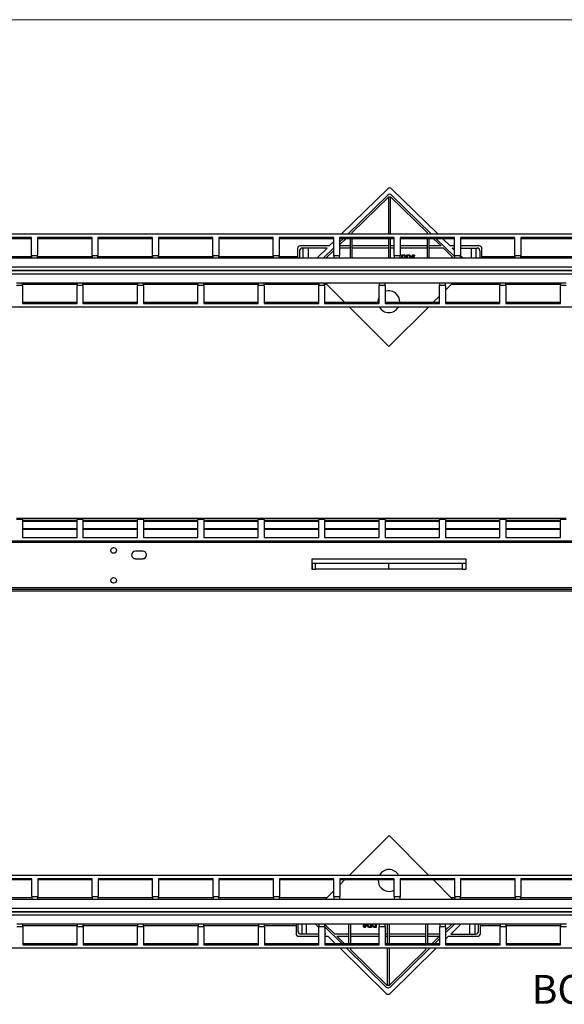
# Model space of a CAD drawing. Units: millimetres. Extents: x 6 to 292, y 6 to 204.
# Drawn here: x 93 to 133, y 132 to 204 of the extents above; entities that cross this region are included whole.
import ezdxf

# ---------------------------------------------------------------- set-up
doc = ezdxf.new("R2010")
doc.units = ezdxf.units.MM
doc.styles.add('SLDTEXTSTYLE0', font='TXT', dxfattribs={"width": 0.605})

msp = doc.modelspace()

# ---------------------------------------------------------------- linework, layer by layer
at = {"color": 7, "linetype": 'Continuous', "lineweight": 18}
msp.add_line((6.36, 203.769), (290.668, 203.769), dxfattribs=at)
at = {"color": 7, "linetype": 'Continuous', "lineweight": 25}
for p, q in [((119.965, 191.364), (116.575, 188.051)), ((117.052, 188.051), (119.965, 190.898)), ((117.334, 188.139), (120.039, 190.783)), ((120.039, 188.051), (120.039, 190.783)), ((120.039, 190.783), (120.172, 190.783)), ((120.172, 188.051), (120.172, 190.783)), ((120.172, 190.783), (122.877, 188.139)), ((123.635, 188.051), (120.245, 191.364)), ((120.245, 190.898), (123.158, 188.051)), ((58.378, 188.051), (218.378, 188.051)), ((117.334, 188.139), (117.334, 188.051)), ((122.877, 188.051), (122.877, 188.139)), ((93.828, 187.789), (89.828, 187.789)), ((93.828, 187.695), (89.828, 187.695)), ((93.828, 186.478), (93.828, 187.789)), ((98.262, 187.789), (94.262, 187.789)), ((94.262, 187.789), (94.262, 186.478)), ((98.262, 187.695), (94.262, 187.695)), ((98.262, 186.478), (98.262, 187.789)), ((102.695, 187.789), (98.695, 187.789)), ((98.695, 187.789), (98.695, 186.478)), ((102.695, 187.695), (98.695, 187.695)), ((102.695, 186.478), (102.695, 187.789)), ((107.128, 187.789), (103.128, 187.789)), ((103.128, 187.789), (103.128, 186.478)), ((107.128, 187.695), (103.128, 187.695)), ((107.128, 186.478), (107.128, 187.789)), ((111.562, 187.789), (107.562, 187.789)), ((107.562, 187.789), (107.562, 186.478)), ((111.562, 187.695), (107.562, 187.695)), ((111.562, 186.478), (111.562, 187.789)), ((115.995, 187.789), (111.995, 187.789)), ((111.995, 187.789), (111.995, 186.478)), ((115.995, 187.695), (111.995, 187.695)), ((115.672, 187.167), (113.539, 187.167)), ((115.995, 187.483), (115.672, 187.167)), ((115.995, 186.478), (115.995, 187.789)), ((120.428, 187.789), (116.428, 187.789)), ((116.428, 187.789), (116.428, 186.478)), ((116.428, 187.254), (116.879, 187.695)), ((116.428, 187.441), (116.689, 187.695)), ((120.428, 187.695), (116.428, 187.695)), ((117.2, 187.167), (116.428, 187.167)), ((117.2, 187.695), (117.2, 186.291)), ((117.334, 187.695), (117.334, 186.291)), ((120.039, 187.167), (117.334, 187.167)), ((120.039, 186.291), (120.039, 187.695)), ((120.172, 186.291), (120.172, 187.695)), ((120.428, 187.167), (120.172, 187.167)), ((120.428, 186.478), (120.428, 187.789)), ((124.862, 187.789), (120.862, 187.789)), ((120.862, 187.789), (120.862, 186.478)), ((124.862, 187.695), (120.862, 187.695)), ((122.877, 187.167), (120.862, 187.167)), ((122.877, 186.291), (122.877, 187.695)), ((123.01, 186.291), (123.01, 187.695)), ((123.871, 187.167), (123.01, 187.167)), ((123.331, 187.695), (123.871, 187.167)), ((123.522, 187.695), (124.862, 186.385)), ((124.539, 187.167), (123.999, 187.695)), ((124.862, 187.167), (124.539, 187.167)), ((124.862, 186.478), (124.862, 187.789)), ((129.295, 187.789), (125.295, 187.789)), ((125.295, 187.789), (125.295, 186.478)), ((129.295, 187.695), (125.295, 187.695)), ((126.672, 187.167), (125.295, 187.167)), ((129.295, 186.478), (129.295, 187.789)), ((133.728, 187.789), (129.728, 187.789)), ((129.728, 187.789), (129.728, 186.478)), ((133.728, 187.695), (129.728, 187.695)), ((93.828, 186.478), (93.828, 186.291)), ((93.828, 186.478), (94.262, 186.478)), ((94.262, 186.291), (94.262, 186.478)), ((98.262, 186.478), (98.262, 186.291)), ((98.262, 186.478), (98.695, 186.478)), ((98.695, 186.291), (98.695, 186.478)), ((102.695, 186.478), (102.695, 186.291)), ((102.695, 186.478), (103.128, 186.478)), ((103.128, 186.291), (103.128, 186.478)), ((107.128, 186.478), (107.128, 186.291)), ((107.128, 186.478), (107.562, 186.478)), ((107.562, 186.291), (107.562, 186.478)), ((111.562, 186.478), (111.562, 186.291)), ((111.562, 186.478), (111.995, 186.478)), ((111.995, 186.291), (111.995, 186.478)), ((113.339, 186.967), (113.339, 186.291)), ((113.492, 186.814), (113.492, 186.291)), ((115.515, 187.014), (113.692, 187.014)), ((113.76, 186.291), (113.76, 187.014)), ((114.117, 187.014), (114.117, 186.291)), ((114.776, 186.291), (115.515, 187.014)), ((115.252, 186.291), (115.995, 187.017)), ((115.443, 186.291), (115.995, 186.831)), ((115.995, 186.478), (115.995, 186.291)), ((115.995, 186.478), (116.428, 186.478)), ((116.428, 187.021), (117.2, 187.021)), ((116.428, 186.291), (116.428, 186.478)), ((117.334, 187.021), (120.039, 187.021)), ((120.172, 187.021), (120.428, 187.021)), ((120.428, 186.478), (120.428, 186.291)), ((120.428, 186.478), (120.862, 186.478)), ((120.862, 187.021), (122.877, 187.021)), ((120.862, 186.291), (120.862, 186.478)), ((120.986, 186.291), (120.986, 186.517)), ((120.986, 186.517), (121.111, 186.517)), ((121.11, 186.465), (121.032, 186.465)), ((121.032, 186.465), (121.032, 186.291)), ((121.356, 186.291), (121.356, 186.517)), ((121.356, 186.517), (121.481, 186.517)), ((121.48, 186.465), (121.402, 186.465)), ((121.402, 186.465), (121.402, 186.291)), ((121.94, 186.413), (121.893, 186.407)), ((123.01, 187.021), (124.021, 187.021)), ((124.021, 187.021), (124.767, 186.291)), ((124.862, 186.852), (124.695, 187.014)), ((124.695, 187.014), (124.862, 187.014)), ((124.862, 186.478), (124.862, 186.291)), ((124.862, 186.478), (125.295, 186.478)), ((125.295, 187.014), (126.519, 187.014)), ((125.295, 186.291), (125.295, 186.478)), ((125.435, 186.291), (125.295, 186.428)), ((126.093, 187.014), (126.093, 186.291)), ((126.451, 186.291), (126.451, 187.014)), ((126.719, 186.814), (126.719, 186.291)), ((126.872, 186.291), (126.872, 186.967)), ((129.295, 186.478), (129.295, 186.291)), ((129.295, 186.478), (129.728, 186.478)), ((129.728, 186.291), (129.728, 186.478)), ((89.828, 186.401), (93.828, 186.401)), ((89.828, 186.291), (93.828, 186.291)), ((93.828, 186.291), (94.262, 186.291)), ((94.262, 186.401), (98.262, 186.401)), ((94.262, 186.291), (98.262, 186.291)), ((98.262, 186.291), (98.695, 186.291)), ((98.695, 186.401), (102.695, 186.401)), ((98.695, 186.291), (102.695, 186.291)), ((102.695, 186.291), (103.128, 186.291)), ((103.128, 186.401), (107.128, 186.401)), ((103.128, 186.291), (107.128, 186.291)), ((107.128, 186.291), (107.562, 186.291)), ((107.562, 186.401), (111.562, 186.401)), ((107.562, 186.291), (111.562, 186.291)), ((111.562, 186.291), (111.995, 186.291)), ((111.995, 186.401), (113.339, 186.401)), ((111.995, 186.291), (115.995, 186.291)), ((115.995, 186.291), (116.428, 186.291)), ((116.428, 186.291), (120.428, 186.291)), ((120.428, 186.291), (120.862, 186.291)), ((120.862, 186.291), (124.862, 186.291)), ((124.862, 186.291), (125.295, 186.291)), ((125.295, 186.291), (129.295, 186.291)), ((126.872, 186.401), (129.295, 186.401)), ((129.295, 186.291), (129.728, 186.291)), ((129.728, 186.401), (133.728, 186.401)), ((129.728, 186.291), (133.728, 186.291)), ((58.378, 185.631), (218.378, 185.631)), ((58.378, 185.367), (218.378, 185.367)), ((221.712, 185.367), (61.712, 185.367)), ((221.712, 185.103), (61.712, 185.103)), ((93.162, 184.443), (92.728, 184.443)), ((93.162, 184.257), (92.728, 184.257)), ((97.162, 184.443), (93.162, 184.443)), ((93.162, 184.257), (93.162, 184.443)), ((97.162, 184.334), (93.162, 184.334)), ((93.162, 184.257), (93.162, 182.945)), ((97.595, 184.443), (97.162, 184.443)), ((97.162, 184.443), (97.162, 184.257)), ((97.595, 184.257), (97.162, 184.257)), ((97.162, 182.945), (97.162, 184.257)), ((101.595, 184.443), (97.595, 184.443)), ((97.595, 184.257), (97.595, 184.443)), ((101.595, 184.334), (97.595, 184.334)), ((97.595, 184.257), (97.595, 182.945)), ((102.028, 184.443), (101.595, 184.443)), ((101.595, 184.443), (101.595, 184.257)), ((102.028, 184.257), (101.595, 184.257)), ((101.595, 182.945), (101.595, 184.257)), ((106.028, 184.443), (102.028, 184.443)), ((102.028, 184.257), (102.028, 184.443)), ((106.028, 184.334), (102.028, 184.334)), ((102.028, 184.257), (102.028, 182.945)), ((106.462, 184.443), (106.028, 184.443)), ((106.028, 184.443), (106.028, 184.257)), ((106.462, 184.257), (106.028, 184.257)), ((106.028, 182.945), (106.028, 184.257)), ((110.462, 184.443), (106.462, 184.443)), ((106.462, 184.257), (106.462, 184.443)), ((110.462, 184.334), (106.462, 184.334)), ((106.462, 184.257), (106.462, 182.945)), ((110.895, 184.443), (110.462, 184.443)), ((110.462, 184.443), (110.462, 184.257)), ((110.895, 184.257), (110.462, 184.257)), ((110.462, 182.945), (110.462, 184.257)), ((114.895, 184.443), (110.895, 184.443)), ((110.895, 184.257), (110.895, 184.443)), ((114.895, 184.334), (110.895, 184.334)), ((110.895, 184.257), (110.895, 182.945)), ((115.328, 184.443), (114.895, 184.443)), ((114.895, 184.443), (114.895, 184.257)), ((115.328, 184.257), (114.895, 184.257)), ((114.895, 182.945), (114.895, 184.257)), ((119.328, 184.443), (115.328, 184.443)), ((115.328, 184.257), (115.328, 184.443)), ((115.507, 184.334), (115.328, 184.334)), ((115.328, 184.257), (115.328, 182.945)), ((116.795, 183.04), (115.398, 184.443)), ((119.762, 184.443), (119.328, 184.443)), ((119.328, 184.443), (119.328, 184.257)), ((119.762, 184.257), (119.328, 184.257)), ((119.328, 182.945), (119.328, 184.257)), ((123.762, 184.443), (119.762, 184.443)), ((119.762, 184.257), (119.762, 184.443)), ((119.762, 184.257), (119.762, 182.945)), ((124.195, 184.443), (123.762, 184.443)), ((123.762, 184.443), (123.762, 184.257)), ((124.195, 184.257), (123.762, 184.257)), ((123.762, 182.945), (123.762, 184.257)), ((124.715, 184.443), (124.195, 183.925)), ((128.195, 184.443), (124.195, 184.443)), ((124.195, 184.257), (124.195, 184.443)), ((124.195, 184.257), (124.195, 182.945)), ((128.195, 184.334), (124.606, 184.334)), ((128.628, 184.443), (128.195, 184.443)), ((128.195, 184.443), (128.195, 184.257)), ((128.628, 184.257), (128.195, 184.257)), ((128.195, 182.945), (128.195, 184.257)), ((132.628, 184.443), (128.628, 184.443)), ((128.628, 184.257), (128.628, 184.443)), ((132.628, 184.334), (128.628, 184.334)), ((128.628, 184.257), (128.628, 182.945)), ((133.062, 184.443), (132.628, 184.443)), ((132.628, 184.443), (132.628, 184.257)), ((133.062, 184.257), (132.628, 184.257)), ((132.628, 182.945), (132.628, 184.257)), ((93.162, 183.04), (97.162, 183.04)), ((93.162, 182.945), (97.162, 182.945)), ((97.595, 183.04), (101.595, 183.04)), ((97.595, 182.945), (101.595, 182.945)), ((102.028, 183.04), (106.028, 183.04)), ((102.028, 182.945), (106.028, 182.945)), ((106.462, 183.04), (110.462, 183.04)), ((106.462, 182.945), (110.462, 182.945)), ((110.895, 183.04), (114.895, 183.04)), ((110.895, 182.945), (114.895, 182.945)), ((115.328, 183.04), (119.328, 183.04)), ((115.328, 182.945), (119.328, 182.945)), ((119.762, 183.04), (123.762, 183.04)), ((119.762, 182.945), (123.762, 182.945)), ((123.762, 183.494), (123.305, 183.04)), ((124.195, 183.04), (128.195, 183.04)), ((124.195, 182.945), (128.195, 182.945)), ((128.628, 183.04), (132.628, 183.04)), ((128.628, 182.945), (132.628, 182.945)), ((221.712, 182.684), (61.712, 182.684)), ((120.034, 179.785), (117.149, 182.684)), ((122.948, 182.684), (120.034, 179.785)), ((93.162, 167.159), (92.728, 167.159)), ((93.162, 167.082), (92.728, 167.082)), ((93.162, 167.082), (93.162, 167.159)), ((97.162, 167.159), (93.162, 167.159)), ((93.162, 167.082), (93.162, 165.771)), ((97.162, 167.026), (93.162, 167.026)), ((97.595, 167.159), (97.162, 167.159)), ((97.162, 167.159), (97.162, 167.082)), ((97.162, 165.771), (97.162, 167.082)), ((97.595, 167.082), (97.162, 167.082)), ((97.595, 167.082), (97.595, 167.159)), ((101.595, 167.159), (97.595, 167.159)), ((97.595, 167.082), (97.595, 165.771)), ((101.595, 167.026), (97.595, 167.026)), ((102.028, 167.159), (101.595, 167.159)), ((101.595, 167.159), (101.595, 167.082)), ((101.595, 165.771), (101.595, 167.082)), ((102.028, 167.082), (101.595, 167.082)), ((102.028, 167.082), (102.028, 167.159)), ((106.028, 167.159), (102.028, 167.159)), ((102.028, 167.082), (102.028, 165.771)), ((106.028, 167.026), (102.028, 167.026)), ((106.462, 167.159), (106.028, 167.159)), ((106.028, 167.159), (106.028, 167.082)), ((106.028, 165.771), (106.028, 167.082)), ((106.462, 167.082), (106.028, 167.082)), ((106.462, 167.082), (106.462, 167.159)), ((110.462, 167.159), (106.462, 167.159)), ((106.462, 167.082), (106.462, 165.771)), ((110.462, 167.026), (106.462, 167.026)), ((110.895, 167.159), (110.462, 167.159)), ((110.462, 167.159), (110.462, 167.082)), ((110.462, 165.771), (110.462, 167.082)), ((110.895, 167.082), (110.462, 167.082)), ((110.895, 167.082), (110.895, 167.159)), ((114.895, 167.159), (110.895, 167.159)), ((110.895, 167.082), (110.895, 165.771)), ((114.895, 167.026), (110.895, 167.026)), ((115.328, 167.159), (114.895, 167.159)), ((114.895, 167.159), (114.895, 167.082)), ((114.895, 165.771), (114.895, 167.082)), ((115.328, 167.082), (114.895, 167.082)), ((115.328, 167.082), (115.328, 167.159)), ((119.328, 167.159), (115.328, 167.159)), ((115.328, 167.082), (115.328, 165.771)), ((119.328, 167.026), (115.328, 167.026)), ((119.762, 167.159), (119.328, 167.159)), ((119.328, 167.159), (119.328, 167.082)), ((119.328, 165.771), (119.328, 167.082)), ((119.762, 167.082), (119.328, 167.082)), ((119.762, 167.082), (119.762, 167.159)), ((123.762, 167.159), (119.762, 167.159)), ((119.762, 167.082), (119.762, 165.771)), ((123.762, 167.026), (119.762, 167.026)), ((124.195, 167.159), (123.762, 167.159)), ((123.762, 167.159), (123.762, 167.082)), ((123.762, 165.771), (123.762, 167.082)), ((124.195, 167.082), (123.762, 167.082)), ((124.195, 167.082), (124.195, 167.159)), ((128.195, 167.159), (124.195, 167.159)), ((124.195, 167.082), (124.195, 165.771)), ((128.195, 167.026), (124.195, 167.026)), ((128.628, 167.159), (128.195, 167.159)), ((128.195, 167.159), (128.195, 167.082)), ((128.195, 165.771), (128.195, 167.082)), ((128.628, 167.082), (128.195, 167.082)), ((128.628, 167.082), (128.628, 167.159)), ((132.628, 167.159), (128.628, 167.159)), ((128.628, 167.082), (128.628, 165.771)), ((132.628, 167.026), (128.628, 167.026)), ((133.062, 167.159), (132.628, 167.159)), ((132.628, 167.159), (132.628, 167.082)), ((132.628, 165.771), (132.628, 167.082)), ((133.062, 167.082), (132.628, 167.082)), ((97.162, 166.359), (93.162, 166.359)), ((101.595, 166.359), (97.595, 166.359)), ((106.028, 166.359), (102.028, 166.359)), ((110.462, 166.359), (106.462, 166.359)), ((114.895, 166.359), (110.895, 166.359)), ((119.328, 166.359), (115.328, 166.359)), ((123.762, 166.359), (119.762, 166.359)), ((128.195, 166.359), (124.195, 166.359)), ((132.628, 166.359), (128.628, 166.359)), ((221.712, 165.509), (61.712, 165.509)), ((93.162, 165.771), (97.162, 165.771)), ((97.595, 165.771), (101.595, 165.771)), ((102.028, 165.771), (106.028, 165.771)), ((106.462, 165.771), (110.462, 165.771)), ((110.895, 165.771), (114.895, 165.771)), ((115.328, 165.771), (119.328, 165.771)), ((119.762, 165.771), (123.762, 165.771)), ((124.195, 165.771), (128.195, 165.771)), ((128.628, 165.771), (132.628, 165.771)), ((221.712, 165.415), (61.712, 165.415)), ((101.985, 164.766), (101.438, 164.766)), ((101.438, 164.219), (101.985, 164.219)), ((125.712, 164.193), (114.378, 164.193)), ((114.378, 164.193), (114.378, 163.459)), ((125.712, 163.459), (125.712, 164.193)), ((114.378, 163.459), (114.65, 163.459)), ((114.65, 163.859), (114.444, 163.859)), ((114.444, 163.459), (114.444, 163.859)), ((114.65, 163.459), (114.65, 163.859)), ((120.034, 163.859), (114.65, 163.859)), ((120.034, 163.459), (114.65, 163.459)), ((120.034, 163.459), (120.034, 163.859)), ((125.445, 163.859), (120.034, 163.859)), ((125.445, 163.459), (120.034, 163.459)), ((125.445, 163.459), (125.445, 163.859)), ((125.712, 163.859), (125.445, 163.859)), ((125.445, 163.459), (125.712, 163.459)), ((221.712, 162.09), (61.712, 162.09)), ((221.712, 161.959), (61.712, 161.959)), ((221.712, 161.826), (61.712, 161.826)), ((117.154, 140.998), (120.068, 143.897)), ((120.068, 143.897), (122.953, 140.998)), ((58.39, 140.998), (218.39, 140.998)), ((93.84, 140.736), (89.84, 140.736)), ((93.84, 140.642), (89.84, 140.642)), ((93.84, 139.425), (93.84, 140.736)), ((98.274, 140.736), (94.274, 140.736)), ((94.274, 140.736), (94.274, 139.425)), ((98.274, 140.642), (94.274, 140.642)), ((98.274, 139.425), (98.274, 140.736)), ((102.707, 140.736), (98.707, 140.736)), ((98.707, 140.736), (98.707, 139.425)), ((102.707, 140.642), (98.707, 140.642)), ((102.707, 139.425), (102.707, 140.736)), ((107.14, 140.736), (103.14, 140.736)), ((103.14, 140.736), (103.14, 139.425)), ((107.14, 140.642), (103.14, 140.642)), ((107.14, 139.425), (107.14, 140.736)), ((111.574, 140.736), (107.574, 140.736)), ((107.574, 140.736), (107.574, 139.425)), ((111.574, 140.642), (107.574, 140.642)), ((111.574, 139.425), (111.574, 140.736)), ((116.007, 140.736), (112.007, 140.736)), ((112.007, 140.736), (112.007, 139.425)), ((116.007, 140.642), (112.007, 140.642)), ((116.007, 139.425), (116.007, 140.736)), ((120.44, 140.736), (116.44, 140.736)), ((116.44, 140.736), (116.44, 139.425)), ((116.44, 140.287), (116.797, 140.642)), ((120.44, 140.642), (116.44, 140.642)), ((120.44, 139.425), (120.44, 140.736)), ((124.874, 140.736), (120.874, 140.736)), ((120.874, 140.736), (120.874, 139.425)), ((124.874, 140.642), (120.874, 140.642)), ((123.307, 140.642), (124.704, 139.238)), ((124.874, 139.425), (124.874, 140.736)), ((129.307, 140.736), (125.307, 140.736)), ((125.307, 140.736), (125.307, 139.425)), ((129.307, 140.642), (125.307, 140.642)), ((129.307, 139.425), (129.307, 140.736)), ((133.74, 140.736), (129.74, 140.736)), ((129.74, 140.736), (129.74, 139.425)), ((133.74, 140.642), (129.74, 140.642)), ((115.386, 139.238), (116.007, 139.856)), ((89.84, 139.348), (93.84, 139.348)), ((89.84, 139.238), (93.84, 139.238)), ((93.84, 139.425), (93.84, 139.238)), ((93.84, 139.425), (94.274, 139.425)), ((93.84, 139.238), (94.274, 139.238)), ((94.274, 139.238), (94.274, 139.425)), ((94.274, 139.348), (98.274, 139.348)), ((94.274, 139.238), (98.274, 139.238)), ((98.274, 139.425), (98.274, 139.238)), ((98.274, 139.425), (98.707, 139.425)), ((98.274, 139.238), (98.707, 139.238)), ((98.707, 139.238), (98.707, 139.425)), ((98.707, 139.348), (102.707, 139.348)), ((98.707, 139.238), (102.707, 139.238)), ((102.707, 139.425), (102.707, 139.238)), ((102.707, 139.425), (103.14, 139.425)), ((102.707, 139.238), (103.14, 139.238)), ((103.14, 139.238), (103.14, 139.425)), ((103.14, 139.348), (107.14, 139.348)), ((103.14, 139.238), (107.14, 139.238)), ((107.14, 139.425), (107.14, 139.238)), ((107.14, 139.425), (107.574, 139.425)), ((107.14, 139.238), (107.574, 139.238)), ((107.574, 139.238), (107.574, 139.425)), ((107.574, 139.348), (111.574, 139.348)), ((107.574, 139.238), (111.574, 139.238)), ((111.574, 139.425), (111.574, 139.238)), ((111.574, 139.425), (112.007, 139.425)), ((111.574, 139.238), (112.007, 139.238)), ((112.007, 139.238), (112.007, 139.425)), ((112.007, 139.348), (115.496, 139.348)), ((112.007, 139.238), (116.007, 139.238)), ((116.007, 139.425), (116.007, 139.238)), ((116.007, 139.425), (116.44, 139.425)), ((116.007, 139.238), (116.44, 139.238)), ((116.44, 139.238), (116.44, 139.425)), ((116.44, 139.238), (120.44, 139.238)), ((120.44, 139.425), (120.44, 139.238)), ((120.44, 139.425), (120.874, 139.425)), ((120.44, 139.238), (120.874, 139.238)), ((120.874, 139.238), (120.874, 139.425)), ((120.874, 139.238), (124.874, 139.238)), ((124.595, 139.348), (124.874, 139.348)), ((124.874, 139.425), (124.874, 139.238)), ((124.874, 139.425), (125.307, 139.425)), ((124.874, 139.238), (125.307, 139.238)), ((125.307, 139.238), (125.307, 139.425)), ((125.307, 139.348), (129.307, 139.348)), ((125.307, 139.238), (129.307, 139.238)), ((129.307, 139.425), (129.307, 139.238)), ((129.307, 139.425), (129.74, 139.425)), ((129.307, 139.238), (129.74, 139.238)), ((129.74, 139.238), (129.74, 139.425)), ((129.74, 139.348), (133.74, 139.348)), ((129.74, 139.238), (133.74, 139.238)), ((58.39, 138.578), (218.39, 138.578)), ((58.39, 138.314), (218.39, 138.314)), ((221.724, 138.314), (61.724, 138.314)), ((221.724, 138.05), (61.724, 138.05)), ((93.174, 137.39), (92.74, 137.39)), ((97.174, 137.39), (93.174, 137.39)), ((93.174, 137.204), (93.174, 137.39)), ((97.174, 137.281), (93.174, 137.281)), ((97.607, 137.39), (97.174, 137.39)), ((97.174, 137.39), (97.174, 137.204)), ((101.607, 137.39), (97.607, 137.39)), ((97.607, 137.204), (97.607, 137.39)), ((101.607, 137.281), (97.607, 137.281)), ((102.04, 137.39), (101.607, 137.39)), ((101.607, 137.39), (101.607, 137.204)), ((106.04, 137.39), (102.04, 137.39)), ((102.04, 137.204), (102.04, 137.39)), ((106.04, 137.281), (102.04, 137.281)), ((106.474, 137.39), (106.04, 137.39)), ((106.04, 137.39), (106.04, 137.204)), ((110.474, 137.39), (106.474, 137.39)), ((106.474, 137.204), (106.474, 137.39)), ((110.474, 137.281), (106.474, 137.281)), ((110.907, 137.39), (110.474, 137.39)), ((110.474, 137.39), (110.474, 137.204)), ((114.907, 137.39), (110.907, 137.39)), ((110.907, 137.204), (110.907, 137.39)), ((113.23, 137.281), (110.907, 137.281)), ((113.23, 137.39), (113.23, 136.714)), ((113.383, 136.868), (113.383, 137.39)), ((113.651, 137.39), (113.651, 136.668)), ((114.009, 136.668), (114.009, 137.39)), ((114.667, 137.39), (114.907, 137.156)), ((115.34, 137.39), (114.907, 137.39)), ((114.907, 137.39), (114.907, 137.204)), ((119.34, 137.39), (115.34, 137.39)), ((115.34, 137.204), (115.34, 137.39)), ((116.081, 136.661), (115.34, 137.385)), ((117.092, 137.39), (117.092, 135.987)), ((117.225, 137.39), (117.225, 135.987)), ((118.7, 137.216), (118.7, 137.39)), ((118.746, 137.39), (118.746, 137.164)), ((119.07, 137.216), (119.07, 137.39)), ((119.116, 137.39), (119.116, 137.164)), ((119.774, 137.39), (119.34, 137.39)), ((119.34, 137.39), (119.34, 137.204)), ((123.774, 137.39), (119.774, 137.39)), ((119.774, 137.204), (119.774, 137.39)), ((119.93, 137.39), (119.93, 135.987)), ((120.063, 137.39), (120.063, 135.987)), ((122.768, 135.987), (122.768, 137.39)), ((122.901, 135.987), (122.901, 137.39)), ((124.207, 137.39), (123.774, 137.39)), ((123.774, 137.39), (123.774, 137.204)), ((124.659, 137.39), (124.207, 136.949)), ((124.849, 137.39), (124.207, 136.762)), ((128.207, 137.39), (124.207, 137.39)), ((124.207, 137.204), (124.207, 137.39)), ((125.326, 137.39), (124.587, 136.668)), ((125.985, 136.668), (125.985, 137.39)), ((126.342, 137.39), (126.342, 136.668)), ((126.61, 136.868), (126.61, 137.39)), ((126.763, 136.714), (126.763, 137.39)), ((128.207, 137.281), (126.763, 137.281)), ((128.64, 137.39), (128.207, 137.39)), ((128.207, 137.39), (128.207, 137.204)), ((132.64, 137.39), (128.64, 137.39)), ((128.64, 137.204), (128.64, 137.39)), ((132.64, 137.281), (128.64, 137.281)), ((133.074, 137.39), (132.64, 137.39)), ((132.64, 137.39), (132.64, 137.204)), ((93.174, 137.204), (92.74, 137.204)), ((93.174, 137.204), (93.174, 135.892)), ((97.607, 137.204), (97.174, 137.204)), ((97.174, 135.892), (97.174, 137.204)), ((97.607, 137.204), (97.607, 135.892)), ((102.04, 137.204), (101.607, 137.204)), ((101.607, 135.892), (101.607, 137.204)), ((102.04, 137.204), (102.04, 135.892)), ((106.474, 137.204), (106.04, 137.204)), ((106.04, 135.892), (106.04, 137.204)), ((106.474, 137.204), (106.474, 135.892)), ((110.907, 137.204), (110.474, 137.204)), ((110.474, 135.892), (110.474, 137.204)), ((110.907, 137.204), (110.907, 135.892)), ((114.907, 136.668), (113.583, 136.668)), ((115.34, 137.204), (114.907, 137.204)), ((114.907, 135.892), (114.907, 137.204)), ((115.34, 137.204), (115.34, 135.892)), ((116.58, 135.987), (115.34, 137.198)), ((115.34, 136.732), (115.406, 136.668)), ((115.406, 136.668), (115.34, 136.668)), ((117.092, 136.661), (116.081, 136.661)), ((119.34, 136.661), (117.225, 136.661)), ((118.162, 137.268), (118.209, 137.274)), ((118.746, 137.164), (118.621, 137.164)), ((118.622, 137.216), (118.7, 137.216)), ((119.116, 137.164), (118.991, 137.164)), ((118.992, 137.216), (119.07, 137.216)), ((119.774, 137.204), (119.34, 137.204)), ((119.34, 135.892), (119.34, 137.204)), ((119.774, 137.204), (119.774, 135.892)), ((119.93, 136.661), (119.774, 136.661)), ((122.768, 136.661), (120.063, 136.661)), ((123.774, 136.661), (122.901, 136.661)), ((124.207, 137.204), (123.774, 137.204)), ((123.774, 135.892), (123.774, 137.204)), ((124.207, 137.204), (124.207, 135.892)), ((124.587, 136.668), (126.41, 136.668)), ((128.64, 137.204), (128.207, 137.204)), ((128.207, 135.892), (128.207, 137.204)), ((128.64, 137.204), (128.64, 135.892)), ((133.074, 137.204), (132.64, 137.204)), ((132.64, 135.892), (132.64, 137.204)), ((93.174, 135.987), (97.174, 135.987)), ((93.174, 135.892), (97.174, 135.892)), ((97.607, 135.987), (101.607, 135.987)), ((97.607, 135.892), (101.607, 135.892)), ((102.04, 135.987), (106.04, 135.987)), ((102.04, 135.892), (106.04, 135.892)), ((106.474, 135.987), (110.474, 135.987)), ((106.474, 135.892), (110.474, 135.892)), ((110.907, 135.987), (114.907, 135.987)), ((110.907, 135.892), (114.907, 135.892)), ((113.43, 136.514), (114.907, 136.514)), ((115.34, 136.514), (115.563, 136.514)), ((115.34, 135.987), (119.34, 135.987)), ((115.34, 135.892), (119.34, 135.892)), ((115.563, 136.514), (116.103, 135.987)), ((116.231, 136.514), (117.092, 136.514)), ((116.771, 135.987), (116.231, 136.514)), ((117.225, 136.514), (119.34, 136.514)), ((119.774, 136.514), (119.93, 136.514)), ((119.774, 135.987), (123.774, 135.987)), ((119.774, 135.892), (123.774, 135.892)), ((120.063, 136.514), (122.768, 136.514)), ((122.901, 136.514), (123.762, 136.514)), ((123.762, 136.514), (123.222, 135.987)), ((123.774, 136.339), (123.413, 135.987)), ((124.207, 136.296), (124.43, 136.514)), ((124.207, 135.987), (128.207, 135.987)), ((124.207, 135.892), (128.207, 135.892)), ((124.43, 136.514), (126.563, 136.514)), ((128.64, 135.987), (132.64, 135.987)), ((128.64, 135.892), (132.64, 135.892)), ((221.724, 135.631), (61.724, 135.631)), ((116.467, 135.631), (119.857, 132.318)), ((119.857, 132.784), (116.944, 135.631)), ((117.225, 135.631), (117.225, 135.542)), ((119.93, 132.899), (117.225, 135.542)), ((119.93, 135.631), (119.93, 132.899)), ((120.063, 135.631), (120.063, 132.899)), ((122.768, 135.542), (120.063, 132.899)), ((123.049, 135.631), (120.136, 132.784)), ((120.136, 132.318), (123.526, 135.631)), ((122.768, 135.542), (122.768, 135.631)), ((120.063, 132.899), (119.93, 132.899))]:
    msp.add_line(p, q, dxfattribs=at)
at = {"color": 8, "linetype": 'Continuous', "lineweight": 25}
for p, q in [((97.162, 166.946), (93.162, 166.946)), ((101.595, 166.946), (97.595, 166.946)), ((106.028, 166.946), (102.028, 166.946)), ((110.462, 166.946), (106.462, 166.946)), ((114.895, 166.946), (110.895, 166.946)), ((119.328, 166.946), (115.328, 166.946)), ((123.762, 166.946), (119.762, 166.946)), ((128.195, 166.946), (124.195, 166.946)), ((132.628, 166.946), (128.628, 166.946)), ((93.162, 166.439), (97.162, 166.439)), ((97.595, 166.439), (101.595, 166.439)), ((102.028, 166.439), (106.028, 166.439)), ((106.462, 166.439), (110.462, 166.439)), ((110.895, 166.439), (114.895, 166.439)), ((115.328, 166.439), (119.328, 166.439)), ((119.762, 166.439), (123.762, 166.439)), ((124.195, 166.439), (128.195, 166.439)), ((128.628, 166.439), (132.628, 166.439))]:
    msp.add_line(p, q, dxfattribs=at)
at = {"color": 7, "linetype": 'Continuous', "lineweight": 25}
for centre in [(99.845, 164.826), (99.845, 162.626)]:
    msp.add_circle(centre, 0.207, dxfattribs=at)
for centre, radius, start, end in [((120.105, 191.221), 0.2, 45.65354, 134.34646), ((120.105, 190.755), 0.2, 45.65354, 134.34646), ((113.539, 186.967), 0.2, 90, 180), ((126.672, 186.967), 0.2, 0, 90), ((113.692, 186.814), 0.2, 90, 180), ((126.519, 186.814), 0.2, 0, 90), ((120.042, 183.075), 0.8, 44.86168, 110.52699), ((120.042, 183.075), 0.8, 357.47093, 44.86168), ((120.042, 183.075), 0.8, 153.16563, 182.52907), ((120.042, 183.075), 0.8, 209.24919, 330.75081), ((101.438, 164.493), 0.273, 90, 270), ((101.985, 164.493), 0.273, 270, 90), ((120.06, 140.607), 0.8, 29.24919, 150.75081), ((120.06, 140.607), 0.8, 177.47093, 224.86168), ((120.06, 140.607), 0.8, 224.86168, 298.40159), ((113.43, 136.714), 0.2, 180, 270), ((113.583, 136.868), 0.2, 180, 270), ((126.41, 136.868), 0.2, 270, 0), ((126.563, 136.714), 0.2, 270, 0), ((119.997, 132.927), 0.2, 225.65354, 314.34646), ((119.997, 132.461), 0.2, 225.65354, 314.34646)]:
    msp.add_arc(centre, radius, start, end, dxfattribs=at)
for points, knots in [([(121.173, 186.456), (121.161, 186.46), (121.141, 186.465), (121.119, 186.465), (121.11, 186.465)], [0, 0, 0, 0, 0.559026, 1, 1, 1, 1]), ([(121.111, 186.517), (121.124, 186.517), (121.148, 186.517), (121.172, 186.511), (121.182, 186.509)], [0, 0, 0, 0, 0.560287, 1, 1, 1, 1]), ([(121.24, 186.298), (121.238, 186.332), (121.236, 186.379), (121.206, 186.434), (121.184, 186.449), (121.173, 186.456)], [0, 0, 0, 0, 0.559954, 0.7806441, 1, 1, 1, 1]), ([(121.182, 186.509), (121.202, 186.497), (121.244, 186.473), (121.28, 186.394), (121.284, 186.334), (121.286, 186.297)], [0, 0, 0, 0, 0.2781863, 0.5587743, 1, 1, 1, 1]), ([(121.543, 186.456), (121.531, 186.46), (121.511, 186.465), (121.489, 186.465), (121.48, 186.465)], [0, 0, 0, 0, 0.5590611, 1, 1, 1, 1]), ([(121.481, 186.517), (121.494, 186.517), (121.518, 186.517), (121.542, 186.511), (121.552, 186.509)], [0, 0, 0, 0, 0.560317, 1, 1, 1, 1]), ([(121.61, 186.298), (121.608, 186.332), (121.606, 186.379), (121.576, 186.434), (121.554, 186.449), (121.543, 186.456)], [0, 0, 0, 0, 0.559952, 0.780629, 1, 1, 1, 1]), ([(121.552, 186.509), (121.572, 186.497), (121.614, 186.473), (121.65, 186.394), (121.654, 186.334), (121.656, 186.297)], [0, 0, 0, 0, 0.278196, 0.55878, 1, 1, 1, 1]), ([(121.708, 186.283), (121.709, 186.308), (121.71, 186.359), (121.723, 186.434), (121.756, 186.49), (121.799, 186.519), (121.824, 186.522), (121.837, 186.523)], [0, 0, 0, 0, 0.250987, 0.501583, 0.750211, 0.875093, 1, 1, 1, 1]), ([(121.769, 186.428), (121.762, 186.405), (121.749, 186.365), (121.748, 186.323), (121.748, 186.304)], [0, 0, 0, 0, 0.559042, 1, 1, 1, 1]), ([(121.831, 186.477), (121.824, 186.476), (121.808, 186.474), (121.785, 186.456), (121.775, 186.439), (121.769, 186.428)], [0, 0, 0, 0, 0.2796209, 0.5596227, 1, 1, 1, 1]), ([(121.874, 186.456), (121.868, 186.462), (121.856, 186.474), (121.839, 186.476), (121.831, 186.477)], [0, 0, 0, 0, 0.559399, 1, 1, 1, 1]), ([(121.837, 186.523), (121.853, 186.521), (121.884, 186.517), (121.927, 186.477), (121.935, 186.437), (121.94, 186.413)], [0, 0, 0, 0, 0.280042, 0.560141, 1, 1, 1, 1]), ([(121.893, 186.407), (121.891, 186.417), (121.888, 186.434), (121.879, 186.449), (121.874, 186.456)], [0, 0, 0, 0, 0.5606909, 1, 1, 1, 1]), ([(121.748, 186.304), (121.754, 186.313), (121.765, 186.33), (121.794, 186.354), (121.821, 186.359), (121.837, 186.361)], [0, 0, 0, 0, 0.281186, 0.561997, 1, 1, 1, 1]), ([(121.827, 186.315), (121.815, 186.313), (121.796, 186.31), (121.785, 186.296), (121.781, 186.291)], [0, 0, 0, 0, 0.688099, 1, 1, 1, 1]), ([(121.875, 186.291), (121.869, 186.298), (121.857, 186.311), (121.838, 186.314), (121.827, 186.315)], [0, 0, 0, 0, 0.4572439, 1, 1, 1, 1]), ([(121.837, 186.361), (121.855, 186.357), (121.891, 186.35), (121.924, 186.317), (121.928, 186.295), (121.929, 186.291)], [0, 0, 0, 0, 0.451352, 0.906535, 1, 1, 1, 1]), ([(118.265, 137.32), (118.247, 137.324), (118.211, 137.332), (118.178, 137.365), (118.174, 137.387), (118.173, 137.39)], [0, 0, 0, 0, 0.451402, 0.90653, 1, 1, 1, 1]), ([(118.227, 137.39), (118.232, 137.384), (118.245, 137.37), (118.264, 137.368), (118.274, 137.367)], [0, 0, 0, 0, 0.4572439, 1, 1, 1, 1]), ([(118.394, 137.398), (118.393, 137.373), (118.392, 137.323), (118.379, 137.248), (118.346, 137.191), (118.303, 137.162), (118.277, 137.16), (118.265, 137.159)], [0, 0, 0, 0, 0.250988, 0.501587, 0.75021, 0.875092, 1, 1, 1, 1]), ([(118.353, 137.378), (118.348, 137.369), (118.337, 137.351), (118.308, 137.327), (118.281, 137.323), (118.265, 137.32)], [0, 0, 0, 0, 0.281188, 0.562029, 1, 1, 1, 1]), ([(118.274, 137.367), (118.287, 137.369), (118.306, 137.371), (118.317, 137.386), (118.321, 137.39)], [0, 0, 0, 0, 0.688132, 1, 1, 1, 1]), ([(118.333, 137.254), (118.34, 137.276), (118.353, 137.317), (118.353, 137.359), (118.353, 137.378)], [0, 0, 0, 0, 0.5590373, 1, 1, 1, 1]), ([(118.55, 137.173), (118.529, 137.184), (118.488, 137.208), (118.452, 137.288), (118.448, 137.348), (118.446, 137.384)], [0, 0, 0, 0, 0.278184, 0.558778, 1, 1, 1, 1]), ([(118.492, 137.384), (118.493, 137.35), (118.496, 137.302), (118.525, 137.247), (118.548, 137.233), (118.559, 137.225)], [0, 0, 0, 0, 0.559942, 0.780615, 1, 1, 1, 1]), ([(118.92, 137.173), (118.899, 137.184), (118.858, 137.208), (118.822, 137.288), (118.818, 137.348), (118.816, 137.384)], [0, 0, 0, 0, 0.278207, 0.5587825, 1, 1, 1, 1]), ([(118.862, 137.384), (118.863, 137.35), (118.866, 137.302), (118.895, 137.247), (118.918, 137.233), (118.929, 137.225)], [0, 0, 0, 0, 0.5599618, 0.7806424, 1, 1, 1, 1]), ([(118.265, 137.159), (118.249, 137.16), (118.218, 137.164), (118.175, 137.205), (118.167, 137.244), (118.162, 137.268)], [0, 0, 0, 0, 0.280042, 0.560141, 1, 1, 1, 1]), ([(118.209, 137.274), (118.21, 137.265), (118.214, 137.247), (118.223, 137.232), (118.227, 137.226)], [0, 0, 0, 0, 0.560682, 1, 1, 1, 1]), ([(118.227, 137.226), (118.234, 137.219), (118.246, 137.207), (118.263, 137.206), (118.27, 137.205)], [0, 0, 0, 0, 0.559355, 1, 1, 1, 1]), ([(118.27, 137.205), (118.278, 137.206), (118.294, 137.208), (118.317, 137.225), (118.327, 137.243), (118.333, 137.254)], [0, 0, 0, 0, 0.27958, 0.559587, 1, 1, 1, 1]), ([(118.621, 137.164), (118.607, 137.164), (118.583, 137.165), (118.56, 137.17), (118.55, 137.173)], [0, 0, 0, 0, 0.560287, 1, 1, 1, 1]), ([(118.559, 137.225), (118.57, 137.222), (118.591, 137.216), (118.612, 137.216), (118.622, 137.216)], [0, 0, 0, 0, 0.5590343, 1, 1, 1, 1]), ([(118.991, 137.164), (118.977, 137.164), (118.953, 137.165), (118.93, 137.17), (118.92, 137.173)], [0, 0, 0, 0, 0.560287, 1, 1, 1, 1]), ([(118.929, 137.225), (118.94, 137.222), (118.961, 137.216), (118.982, 137.216), (118.992, 137.216)], [0, 0, 0, 0, 0.559088, 1, 1, 1, 1])]:
    msp.add_open_spline(points, degree=3, knots=knots, dxfattribs=at)

# ---------------------------------------------------------------- texts
at = {"color": 7, "linetype": 'Continuous', "lineweight": 0, "insert": (130.516, 133.673), "char_height": 2.11667, "attachment_point": 1, "style": 'SLDTEXTSTYLE0'}
msp.add_mtext('BOTTOM VIEW', dxfattribs=at)

doc.saveas('drawing.dxf')
